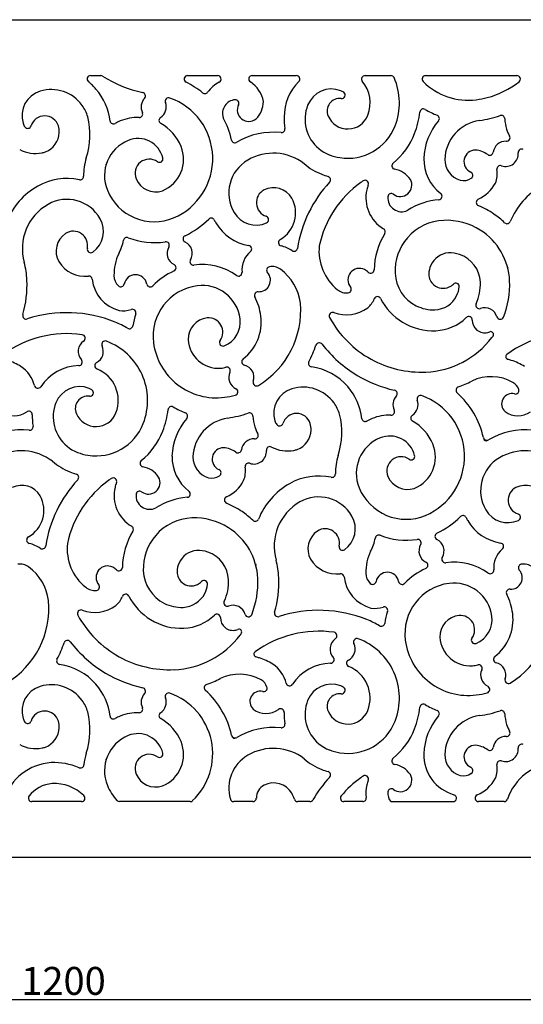
# Model space of a CAD drawing. Units: millimetres. Extents: x 4174 to 5594, y 1535 to 2361.
# Drawn here: x 4855 to 5215, y 1535 to 2240 of the extents above; entities that cross this region are included whole.
import ezdxf

# ---------------------------------------------------------------- set-up
doc = ezdxf.new("R2010")
doc.units = ezdxf.units.MM
doc.layers.get('Defpoints').update_dxf_attribs({"color": 252})
doc.styles.get("Standard").update_dxf_attribs({"font": 'arial.ttf'})
doc.dimstyles.new('ISO-25', dxfattribs={"dimtxt": 20, "dimasz": 20, "dimexe": 1.25, "dimexo": 0.625, "dimtad": 1, "dimdec": 0, "dimtxsty": 'Standard', "dimcen": 20, "dimadec": 0, "dimazin": 0, "dimtfac": 1, "dimtdec": 0, "dimtmove": 0, "dimatfit": 3, "dimfxl": 1, "dimarcsym": 0})

# ---------------------------------------------------------------- blocks, each defined once
blk = doc.blocks.new('*D1')
at = {"color": 0, "lineweight": -2, "transparency": 16777216}
for p, q in [((4286.1, 1639.58), (4286.1, 1537.12)), ((5486.1, 1639.58), (5486.1, 1537.12)), ((4306.1, 1538.37), (5466.1, 1538.37))]:
    blk.add_line(p, q, dxfattribs=at)
at = {"color": 0, "transparency": 16777216}
for points in [[(4306.1, 1541.71), (4306.1, 1535.04), (4286.1, 1538.37)], [(5466.1, 1541.71), (5466.1, 1535.04), (5486.1, 1538.37)]]:
    blk.add_solid(points, dxfattribs=at)
at = {"layer": 'Defpoints', "color": 0, "transparency": 16777216}
for p in [(4286.1, 1640.2), (5486.1, 1640.2), (5486.1, 1538.37)]:
    blk.add_point(p, dxfattribs=at)
at = {"color": 0, "transparency": 16777216, "insert": (4886.1, 1549.21), "char_height": 20, "attachment_point": 5}
blk.add_mtext('1200', dxfattribs=at)

msp = doc.modelspace()

# ---------------------------------------------------------------- linework, layer by layer
for p, q in [((4905.52, 2200.2), (4912.78, 2200.2)), ((4975.01, 2200.2), (4996.47, 2200.2)), ((5021.27, 2200.2), (5052.87, 2200.2)), ((5102.07, 2200.2), (5120.66, 2200.2)), ((5145.48, 2200.2), (5210.85, 2200.2)), ((4898.98, 1680.2), (4863.42, 1680.2)), ((4976.84, 1680.2), (4926.25, 1680.2)), ((5021.73, 1680.2), (5008.02, 1680.2)), ((5062.61, 1680.2), (5053.86, 1680.2)), ((5100.44, 1680.2), (5086.92, 1680.2)), ((5120.5, 1680.2), (5165.06, 1680.2)), ((5201.76, 1680.2), (5183.41, 1680.2))]:
    msp.add_line(p, q)
msp.add_lwpolyline([(4286.1, 2240.2), (5486.1, 2240.2), (5486.1, 1640.2), (4286.1, 1640.2)], close=True)
msp.add_lwpolyline([(4286.1, 2240.2), (5486.1, 2240.2), (5486.1, 1640.2), (4286.1, 1640.2)], close=True)
for centre, radius, start, end in [((4905.52, 2197.7), 2.5, 90, 231.07677), ((4912.78, 2197.7), 2.5, 57.67826, 90), ((4975.01, 2197.7), 2.5, 90, 243.7724), ((4996.47, 2197.7), 2.5, 298.6266, 90), ((5021.27, 2197.7), 2.5, 90, 237.86956), ((5052.87, 2197.7), 2.5, 314.68768, 90), ((5102.07, 2197.7), 2.5, 90, 219.57249), ((5120.66, 2197.7), 2.5, 23.53182, 90), ((5145.48, 2197.7), 2.5, 90, 224.72688), ((5210.85, 2197.7), 2.5, 308.13617, 90), ((4877.34, 2162.8), 42.36, 40.86802, 51.07677), ((4962.17, 2275.77), 89.88, 237.67826, 257.59433), ((4946.9, 2140.65), 61.1, 50.52062, 63.7724), ((5009.93, 2173.05), 25.59, 118.6266, 143.5393), ((5009.06, 2178.26), 20.46, 9.36841, 57.86956), ((5079.79, 2170.66), 35.65, 134.88228, 180.48222), ((5081.36, 2180.59), 24.36, 338.67359, 39.57249), ((5081.36, 2180.59), 45.36, 338.67359, 23.53182), ((5175.93, 2227.87), 45.36, 224.72688, 277.43891), ((5173.69, 2245.04), 62.68, 284.6683, 308.13617), ((4874.72, 2171.41), 18.36, 106.87889, 196.87889), ((4877.34, 2162.8), 27.36, 35.91533, 106.87889), ((4877.18, 2162.7), 42.55, 6.54857, 40.83108), ((4942.32, 2185.55), 2.5, 316.7526, 77.59433), ((4987.34, 2189.74), 2.5, 230.52062, 323.5393), ((5078.09, 2172.21), 18.36, 68.67359, 158.67359), ((5081.36, 2180.59), 9.36, 54.39875, 68.67359), ((5085.36, 2186.17), 2.5, 262.8042, 54.39875), ((4950.7, 2177.67), 9, 136.7526, 205.90382), ((4950.7, 2177.67), 9, 303.26835, 20.81108), ((4961.45, 2181.75), 2.5, 70.51253, 200.81108), ((4946.9, 2140.65), 46.1, 293.08959, 70.51253), ((5009.89, 2173.05), 9.88, 95.13054, 197.91239), ((5009.23, 2180.4), 2.5, 333.34401, 95.13054), ((5018.81, 2175.59), 8.22, 153.34401, 309.53108), ((5012.28, 2181.47), 16.97, 313.90746, 0.40095), ((5083.92, 2174.76), 9, 82.8042, 203.67359), ((5173.69, 2245.04), 62.68, 277.43891, 284.6683), ((4877.34, 2162.8), 27.36, 16.87889, 35.91533), ((4940.35, 2172.64), 2.5, 268.52174, 25.90382), ((5086.47, 2168.93), 27.36, 158.67359, 176.24847), ((5081.36, 2180.59), 60.36, 338.67359, 353.80033), ((5143.86, 2173.8), 2.5, 59.3242, 173.80033), ((5175.93, 2227.87), 60.36, 239.3242, 248.43266), ((4866.11, 2168.8), 9.36, 196.87889, 214.9204), ((4872.65, 2161.07), 10.25, 17.04894, 162.6578), ((4850.46, 2157.89), 54.6, 342.18793, 13.61419), ((4921.88, 2168.13), 2.5, 193.46617, 297.85666), ((4942.85, 2128.47), 42.36, 112.31935, 117.85666), ((4939.43, 2136.79), 33.36, 88.52174, 112.31935), ((4957.01, 2168.05), 2.5, 123.26835, 240.65044), ((4939.43, 2136.79), 33.36, 22.31935, 60.65044), ((4946.9, 2140.65), 61.1, 12.64969, 28.7162), ((5086.47, 2168.93), 42.36, 178.06439, 189.16659), ((5086.47, 2168.93), 27.36, 176.24847, 248.67359), ((5089.75, 2177.32), 15.36, 203.67359, 338.67359), ((5188.49, 2139.05), 44.33, 139.60579, 177.83731), ((5152.82, 2169.41), 2.5, 319.60579, 68.43266), ((5188.49, 2139.05), 29.33, 98.54292, 177.83731), ((5173.69, 2245.04), 77.68, 277.72779, 288.90712), ((5199.67, 2169.18), 2.5, 3.56139, 108.90712), ((5235.46, 2171.41), 33.36, 183.56139, 196.87889), ((4860.48, 2164.87), 2.5, 214.9204, 342.6578), ((4867.69, 2159.83), 15.36, 290.96952, 358.42981), ((4867.69, 2159.83), 15.36, 358.42981, 16.03325), ((5036.41, 2108.23), 51.36, 83.84392, 120.63383), ((5042.18, 2161.79), 2.5, 263.84392, 9.16659), ((5089.75, 2177.32), 36.36, 260.8639, 338.67359), ((5089.75, 2177.32), 51.36, 309.20259, 338.67359), ((5226.85, 2168.8), 24.36, 196.87889, 209.43711), ((4942.85, 2128.47), 27.36, 112.31935, 202.31935), ((4939.43, 2136.79), 18.36, 13.73917, 112.31935), ((5008.96, 2154.58), 2.5, 192.64969, 300.63383), ((5202.83, 2144.11), 9, 86.89857, 172.77614), ((5203.46, 2155.6), 2.5, 266.89857, 29.43711), ((4866.11, 2168.8), 24.36, 242.13455, 280.97285), ((4866.11, 2168.8), 24.36, 280.97285, 286.87889), ((4947.75, 2140.21), 24.36, 292.31935, 22.31935), ((5036.41, 2108.23), 36.36, 52.5344, 120.30732), ((5181.17, 2138.59), 8.22, 89.91759, 246.06233), ((5179.86, 2129.9), 16.97, 53.57133, 85.54121), ((5191.43, 2145.56), 2.5, 233.57133, 352.77614), ((5202.83, 2144.11), 9, 250.73819, 4.67308), ((5214.3, 2145.05), 2.5, 62.13455, 184.67308), ((4942.85, 2128.47), 42.36, 162.51776, 180.55915), ((4849.17, 2158.16), 70.91, 342.30194, 342.46009), ((4947.57, 2130.09), 10.25, 55.24069, 202.1493), ((4954.84, 2140.56), 2.5, 235.24069, 13.73917), ((5031.86, 2116), 27.36, 120.30732, 210.30732), ((5086.47, 2168.93), 42.36, 228.72286, 248.67359), ((5089.75, 2177.32), 36.36, 248.67359, 260.8639), ((5123.79, 2135.58), 2.5, 129.20259, 260.06802), ((5174.78, 2140.15), 30.59, 178.91841, 232.81127), ((5174.78, 2140.16), 15.61, 180, 253.36308), ((5120.43, 2116.4), 16.97, 33.57452, 80.06802), ((5176.82, 2128.79), 2.5, 303.97516, 66.06233), ((5179.86, 2129.9), 16.97, 336.89792, 9.94301), ((5199.04, 2133.26), 2.5, 70.73819, 189.94301), ((4888.55, 2084.17), 42.36, 77.86431, 119.62245), ((4897.98, 2128.03), 2.5, 257.86431, 0.55915), ((4952.2, 2132.26), 15.36, 203.16499, 288.22872), ((5142.54, 2062.64), 89.88, 137.0852, 171.17239), ((5142.54, 2062.64), 74.88, 125.50532, 167.97978), ((5089.75, 2177.32), 51.36, 248.67359, 253.98139), ((5074.88, 2125.54), 2.5, 317.0852, 73.98139), ((5142.54, 2062.64), 74.88, 123.98505, 125.50532), ((5102.08, 2122.66), 2.5, 338.96278, 123.98505), ((5127.39, 2121.77), 8.22, 233.01107, 29.19814), ((5172.51, 2135.18), 10.21, 257.57149, 303.97516), ((5172.46, 2135.2), 25.93, 294.49616, 332.53189), ((4893, 2076.34), 51.36, 119.62245, 157.92254), ((4951.17, 2131.88), 36.36, 202.31935, 292.31935), ((5034.48, 2109.16), 10.25, 117.11799, 252.0815), ((5036.57, 2104.49), 15.36, 31.03857, 116.1023), ((5128.29, 2112.58), 25.59, 166.69339, 239.5697), ((5128.29, 2112.58), 25.59, 158.96278, 166.69339), ((5120.94, 2113.21), 2.5, 53.01107, 174.79761), ((5154.77, 2113.79), 2.5, 275.53762, 52.81127), ((5253.74, 2076.34), 51.36, 119.62245, 157.92254), ((4888.55, 2084.17), 27.36, 29.62245, 119.62245), ((5030.45, 2101.93), 21.94, 299.70566, 28.52322), ((5128.29, 2112.54), 9.88, 174.79761, 296.19026), ((5159.97, 2060.18), 51.36, 95.53762, 122.13293), ((5184.25, 2109.33), 2.5, 114.49616, 247.65398), ((4893, 2076.34), 36.36, 119.62245, 195.99254), ((5024.03, 2111.37), 18.26, 210.17012, 294.48473), ((5160.35, 2051.18), 60.36, 55.68023, 67.65398), ((4896.49, 2088.63), 18.26, 305.44504, 29.75966), ((4946.9, 2140.65), 61.1, 295.49562, 314.99313), ((4991.87, 2095.67), 2.5, 26.94326, 134.99313), ((5031.86, 2116), 42.36, 206.94326, 210.30732), ((5024.09, 2111.46), 33.36, 210.30732, 260.96423), ((5030.56, 2097.03), 2.5, 294.48473, 72.0815), ((5159.97, 2060.18), 36.36, 92.42092, 138.98954), ((5160.35, 2051.18), 45.36, 57.64914, 92.42092), ((5160.35, 2051.18), 60.36, 46.24392, 55.68023), ((5203.83, 2096.59), 2.5, 226.24392, 337.92254), ((4893.16, 2078.48), 10.25, 347.84827, 122.81178), ((5114.07, 2088.36), 2.5, 328.45064, 59.5697), ((5160.35, 2051.18), 45.36, 2.42092, 57.64914), ((4896.16, 2074.33), 15.36, 123.82747, 208.89121), ((4896.38, 2088.62), 33.36, 331.32768, 348.90415), ((4931.57, 2081.71), 2.5, 68.65913, 168.90415), ((4951.17, 2131.88), 51.36, 248.65913, 278.78977), ((4959.4, 2078.65), 2.5, 329.75758, 98.78977), ((4974.28, 2083.25), 2.5, 115.49562, 244.55359), ((4969.34, 2072.86), 9, 328.90572, 64.55359), ((5042.57, 2080.71), 2.5, 119.70566, 255.53394), ((5159.97, 2060.18), 51.36, 148.45064, 178.99607), ((5159.97, 2060.18), 36.36, 138.98954, 182.42092), ((4905.63, 2075.79), 2.5, 167.84827, 305.44504), ((4969.34, 2072.86), 9, 149.75758, 243.62424), ((5030.86, 2061.03), 16.97, 129.54141, 185.83442), ((5018.46, 2076.04), 2.5, 309.54141, 80.96423), ((5035.46, 2053.17), 25.93, 56.26414, 75.53394), ((5051.25, 2076.82), 2.5, 236.26414, 351.17239), ((5104.5, 2074.45), 35.4, 173.84782, 231.31114), ((5163.17, 2057.9), 15.36, 94.93627, 155.27428), ((5162.77, 2051.29), 21.94, 71.17616, 92.42092), ((4799.61, 2051.18), 60.36, 2.42092, 14.52756), ((4901.44, 2078.34), 21.94, 211.40656, 276.48388), ((4957.65, 2057.46), 35.4, 154.67187, 180.8605), ((4979.19, 2066.92), 2.5, 148.90572, 278.05365), ((5162.77, 2051.29), 21.94, 2.42092, 71.17616), ((4986.64, 2013.58), 51.36, 114.58216, 135.44904), ((4964.23, 2062.56), 2.5, 294.58216, 63.62424), ((4985.47, 2022.5), 42.36, 54.55559, 98.05365), ((5011.49, 2059.05), 2.5, 234.55559, 5.83442), ((5026.13, 2053.62), 8.22, 266.21605, 42.07835), ((5034.09, 2060.81), 2.5, 99.99119, 222.07835), ((5035.43, 2053.21), 10.21, 53.58752, 99.99119), ((5020.65, 2032.81), 35.4, 7.28757, 53.94189), ((5098.07, 2053.91), 8.22, 63.30287, 219.44761), ((5093.01, 2046.72), 16.97, 47.67784, 58.92649), ((5106.12, 2061.12), 2.5, 227.67784, 358.99607), ((5163.17, 2057.9), 15.36, 155.27428, 180), ((5253.74, 2076.34), 51.36, 194.41144, 195.74515), ((4782.31, 2050.45), 77.68, 343.9478, 2.42092), ((4904.2, 2054.05), 2.5, 6.09463, 96.48388), ((4932.47, 2057.07), 25.93, 186.09463, 255.46653), ((4932.46, 2057.02), 10.21, 180.50613, 226.9098), ((4937.72, 2049.34), 8.22, 10.85916, 168.99697), ((5150.98, 2059.79), 27.36, 182.42092, 243.47799), ((5158.05, 2058.08), 10.25, 181.01569, 229.65078), ((5151.36, 2050.8), 33.36, 335.1637, 2.42092), ((5143.05, 2050.45), 62.68, 338.24467, 2.42092), ((4927.19, 2051.39), 2.5, 226.9098, 348.99697), ((4948.25, 2051.36), 2.5, 190.85916, 315.44904), ((4986.64, 2013.58), 36.36, 97.43891, 187.43891), ((4985.47, 2022.5), 27.36, 7.43891, 97.43891), ((5025.42, 2042.92), 2.5, 86.21605, 207.07112), ((5088.8, 2054.74), 10.21, 230.95678, 277.36045), ((5089.79, 2047.1), 2.5, 277.36045, 39.44761), ((5158.05, 2058.08), 10.25, 229.65078, 294.88938), ((5158.05, 2058.08), 10.25, 294.88938, 315.35999), ((5167.13, 2049.12), 2.5, 353.96339, 135.35999), ((5151.37, 2050.79), 18.35, 333.01441, 353.96339), ((4985.47, 2022.5), 42.36, 7.43891, 27.07112), ((5093.01, 2046.72), 16.97, 310.2832, 337.8077), ((5111.03, 2039.37), 2.5, 27.07977, 157.8077), ((5150.98, 2059.79), 42.36, 207.07977, 238.57059), ((5151.37, 2050.79), 18.35, 272.39869, 333.01652), ((4928.96, 2048.67), 16.97, 259.83256, 289.45705), ((4935.44, 2030.32), 2.5, 341.8938, 109.45705), ((4993.32, 2031.91), 62.68, 301.15292, 4.93281), ((5088.77, 2054.78), 25.93, 249.7621, 305.91718), ((5150.98, 2059.79), 27.36, 243.47799, 272.42092), ((5183.91, 2035.74), 2.5, 155.1637, 290.30491), ((5187.9, 2024.95), 9, 16.12403, 110.30491), ((4859.36, 2028.28), 2.5, 163.9478, 287.88984), ((4888.49, 1938.05), 92.31, 68.02479, 107.88984), ((4986.64, 2013.58), 51.36, 161.8938, 171.6841), ((4990.74, 2011.37), 15.36, 96.20657, 181.2703), ((4990, 2016.43), 10.25, 324.09143, 95.19087), ((4994.4, 2023.67), 18.36, 291.96577, 7.43891), ((4994.4, 2023.67), 33.36, 307.55044, 7.43891), ((5078.93, 2028.11), 2.5, 69.7621, 208.50098), ((5142.54, 2062.64), 74.88, 208.50098, 241.13717), ((5151.36, 2050.8), 33.36, 272.42092, 314.27992), ((5176.4, 2025.13), 2.5, 359.13871, 134.27992), ((5187.9, 2024.95), 9, 179.13871, 283.18315), ((5198.94, 2028.15), 2.5, 196.12403, 338.24467), ((4900.99, 1967.46), 60.36, 59.03293, 68.58369), ((4933.34, 2021.37), 2.5, 239.03293, 351.6841), ((5150.98, 2059.79), 42.36, 238.57059, 272.42092), ((5192.16, 2014.81), 2, 324.03252, 112.81686), ((4888.49, 1938.05), 77.31, 81.8122, 126.09928), ((4905.62, 2002.6), 9, 124.28069, 221.79245), ((4899.14, 2012.1), 2.5, 304.28069, 81.8122), ((4915.97, 2007.63), 2.5, 69.55441, 205.91408), ((4900.99, 1967.46), 45.36, 338.67359, 69.55441), ((4997.27, 2012.47), 21.94, 183.78565, 273.78565), ((5000.33, 2008.95), 2.5, 144.09143, 291.96577), ((5143.05, 2050.45), 62.68, 272.42092, 322.8336), ((5187.9, 2024.95), 9, 283.18315, 292.81686), ((5143.05, 2050.45), 62.68, 322.8336, 324.03252), ((5249.23, 1938.05), 77.31, 81.8122, 126.09928), ((4905.62, 2002.6), 9, 297.62318, 25.91408), ((4995.56, 2014.74), 45.36, 187.43891, 277.43891), ((4993.32, 2031.91), 77.68, 331.8568, 341.39572), ((5069.31, 2006.33), 2.5, 37.55927, 161.39572), ((5142.54, 2062.64), 89.88, 217.55927, 239.21894), ((4831.69, 1952.7), 45.85, 58.48685, 71.67003), ((4897.05, 1994.94), 2.5, 271.07268, 41.79245), ((5016.25, 1995.23), 2.5, 127.55044, 256.37213), ((5142.54, 2062.64), 74.88, 241.13717, 272.42092), ((5204.86, 1998.91), 2, 136.34529, 254.94913), ((5204.86, 1998.91), 2, 126.09928, 136.34529), ((5192.43, 1952.7), 45.85, 71.67003, 74.94913), ((5192.43, 1952.7), 45.85, 58.48685, 71.67003), ((4842.76, 1972.48), 23.22, 14.03913, 56.2587), ((4897.72, 1959.08), 33.36, 91.07268, 146.80076), ((4910.95, 1992.41), 2.5, 117.62318, 248.23428), ((4900.99, 1967.46), 24.36, 338.67359, 68.23428), ((4900.99, 1967.46), 60.36, 26.5556, 26.56893), ((4994.4, 2023.67), 33.36, 277.43891, 284.04942), ((5003.1, 1988.87), 2.5, 335.22774, 104.04942), ((5013.54, 1984.06), 9, 341.51601, 76.37213), ((5064.02, 1994.09), 2.5, 151.8568, 261.9148), ((5057.71, 1949.67), 42.36, 40.86802, 81.9148), ((4995.56, 2014.74), 60.36, 206.5556, 206.56893), ((5013.54, 1984.06), 9, 155.22774, 244.30521), ((5142.54, 2062.64), 89.88, 239.21894, 257.59433), ((5192.4, 1952.85), 31.7, 60.53339, 115.64196), ((4867.71, 1978.72), 2.5, 194.03913, 326.80076), ((4897.72, 1959.08), 18.36, 68.67359, 158.67359), ((4900.99, 1967.46), 9.36, 54.39875, 68.67359), ((4904.99, 1973.04), 2.5, 262.8042, 54.39875), ((5008.56, 1973.69), 2.5, 284.6683, 64.30521), ((5024.45, 1980.41), 2.5, 161.51601, 301.15292), ((5055.09, 1958.29), 18.36, 106.87889, 196.87889), ((5057.71, 1949.67), 27.36, 35.91533, 106.87889), ((5057.55, 1949.57), 42.55, 6.54857, 40.83108), ((5122.69, 1972.42), 2.5, 316.7526, 77.59433), ((5169.76, 1974.85), 2.5, 109.4559, 228.08615), ((5143.05, 2050.45), 77.68, 289.4559, 297.29979), ((5203.54, 1972.46), 9.14, 18.53485, 60.88776), ((5209.84, 1974.57), 2.5, 255.21474, 18.53485), ((4903.55, 1961.63), 9, 82.8042, 203.67359), ((4993.32, 2031.91), 62.68, 277.43891, 284.6683), ((5131.07, 1964.54), 9, 136.7526, 205.90382), ((5131.07, 1964.54), 9, 303.26835, 20.81108), ((5141.82, 1968.63), 2.5, 70.51253, 200.81108), ((5127.27, 1927.52), 46.1, 293.08959, 70.51253), ((5127.27, 1927.52), 61.1, 12.64969, 48.08615), ((5207.32, 1965.04), 7.36, 75.21474, 228.54166), ((4906.1, 1955.81), 27.36, 158.67359, 176.24847), ((4900.99, 1967.46), 60.36, 338.67359, 353.80033), ((4963.49, 1960.67), 2.5, 59.3242, 173.80033), ((4995.56, 2014.74), 60.36, 239.3242, 248.43266), ((5057.71, 1949.67), 27.36, 16.87889, 35.91533), ((5120.72, 1959.52), 2.5, 268.52174, 25.90382), ((4850.87, 1971.64), 15.19, 232.91804, 305.98816), ((4861.26, 1957.32), 2.5, 358.06439, 125.98816), ((4906.1, 1955.81), 42.36, 178.06439, 189.16659), ((4906.1, 1955.81), 27.36, 176.24847, 248.67359), ((4909.38, 1964.19), 15.36, 203.67359, 338.67359), ((5008.12, 1925.93), 44.33, 139.60579, 177.83731), ((4972.45, 1956.28), 2.5, 319.60579, 68.43266), ((5008.12, 1925.93), 29.33, 98.54292, 177.83731), ((4993.32, 2031.91), 77.68, 277.72779, 288.90712), ((5019.3, 1956.06), 2.5, 3.56139, 108.90712), ((5055.09, 1958.29), 33.36, 183.56139, 196.87889), ((5053.02, 1947.94), 10.25, 17.04894, 162.6578), ((5030.83, 1944.77), 54.6, 342.18793, 13.61419), ((5102.25, 1955), 2.5, 193.46617, 297.85666), ((5123.22, 1915.34), 42.36, 112.31935, 117.85666), ((5119.8, 1923.67), 33.36, 88.52174, 112.31935), ((5137.38, 1954.93), 2.5, 123.26835, 240.65044), ((5211.61, 1971.64), 15.19, 232.91804, 305.98816), ((4856.04, 1895.11), 51.36, 83.84392, 120.63383), ((4861.81, 1948.66), 2.5, 263.84392, 9.16659), ((4909.38, 1964.19), 36.36, 260.8639, 338.67359), ((5046.48, 1955.67), 24.36, 196.87889, 209.43711), ((5046.48, 1955.67), 9.36, 196.87889, 214.9204), ((5040.85, 1951.74), 2.5, 214.9204, 342.6578), ((5048.06, 1946.7), 15.36, 290.96952, 358.42981), ((5048.06, 1946.7), 15.36, 358.42981, 16.03325), ((5119.8, 1923.67), 33.36, 22.31935, 60.65044), ((5216.78, 1895.11), 51.36, 83.84392, 120.63383), ((4909.38, 1964.19), 51.36, 309.20259, 338.67359), ((5022.46, 1930.99), 9, 86.89857, 172.77614), ((5023.09, 1942.47), 2.5, 266.89857, 29.43711), ((5123.22, 1915.34), 27.36, 112.31935, 202.31935), ((5119.8, 1923.67), 18.36, 13.73917, 112.31935), ((5189.33, 1941.45), 2.5, 192.64969, 300.63383), ((5188.99, 1940.67), 2, 192.01955, 301.37841), ((5000.8, 1925.46), 8.22, 89.91759, 246.06233), ((4999.49, 1916.77), 16.97, 53.57133, 85.54121), ((5033.93, 1931.92), 2.5, 62.13455, 184.67308), ((5046.48, 1955.67), 24.36, 242.13455, 280.97285), ((5046.48, 1955.67), 24.36, 280.97285, 286.87889), ((5128.12, 1927.08), 24.36, 292.31935, 22.31935), ((4856.04, 1895.11), 36.36, 52.5344, 120.30732), ((4909.38, 1964.19), 36.36, 248.67359, 260.8639), ((4994.41, 1927.02), 30.59, 178.91841, 232.81127), ((4994.41, 1927.03), 15.61, 180, 253.36308), ((5011.06, 1932.43), 2.5, 233.57133, 352.77614), ((5022.46, 1930.99), 9, 250.73819, 4.67308), ((5123.22, 1915.34), 42.36, 162.51776, 180.55915), ((5127.94, 1916.96), 10.25, 55.24069, 202.1493), ((5135.21, 1927.43), 2.5, 235.24069, 13.73917), ((5212.23, 1902.88), 27.36, 120.30732, 210.30732), ((5216.78, 1895.11), 36.36, 52.5344, 120.30732), ((4906.1, 1955.81), 42.36, 228.72286, 248.67359), ((4943.42, 1922.45), 2.5, 129.20259, 260.06802), ((4940.06, 1903.27), 16.97, 33.57452, 80.06802), ((4999.49, 1916.77), 16.97, 336.89792, 9.94301), ((5018.67, 1920.13), 2.5, 70.73819, 189.94301), ((5029.54, 1945.03), 70.91, 342.30194, 342.46009), ((4909.38, 1964.19), 51.36, 248.67359, 253.98139), ((4894.51, 1912.42), 2.5, 317.0852, 73.98139), ((4962.17, 1849.52), 74.88, 123.98505, 125.50532), ((4921.71, 1909.53), 2.5, 338.96278, 123.98505), ((4947.02, 1908.65), 8.22, 233.01107, 29.19814), ((4992.14, 1922.05), 10.21, 257.57149, 303.97516), ((4996.45, 1915.66), 2.5, 303.97516, 66.06233), ((5068.92, 1871.04), 42.36, 77.86431, 119.62245), ((5078.35, 1914.9), 2.5, 257.86431, 0.55915), ((5132.57, 1919.14), 15.36, 203.16499, 288.22872), ((4856.2, 1891.36), 15.36, 31.03857, 116.1023), ((4962.17, 1849.52), 89.88, 137.0852, 171.17239), ((4962.17, 1849.52), 74.88, 125.50532, 167.97978), ((4947.92, 1899.45), 25.59, 166.69339, 239.5697), ((4947.92, 1899.45), 25.59, 158.96278, 166.69339), ((4992.09, 1922.07), 25.93, 294.49616, 332.53189), ((5073.37, 1863.22), 51.36, 119.62245, 157.92254), ((5131.54, 1918.76), 36.36, 202.31935, 292.31935), ((5214.85, 1896.03), 10.25, 117.11799, 252.0815), ((5216.94, 1891.36), 15.36, 31.03857, 116.1023), ((4850.09, 1888.81), 21.94, 299.70566, 28.52322), ((4947.92, 1899.41), 9.88, 174.79761, 296.19026), ((4940.57, 1900.08), 2.5, 53.01107, 174.79761), ((4979.6, 1847.05), 51.36, 95.53762, 122.13293), ((4974.4, 1900.66), 2.5, 275.53762, 52.81127), ((5003.88, 1896.2), 2.5, 114.49616, 247.65398), ((5068.92, 1871.04), 27.36, 29.62245, 119.62245), ((4979.98, 1838.06), 60.36, 55.68023, 67.65398), ((5073.37, 1863.22), 36.36, 119.62245, 195.99254), ((4979.6, 1847.05), 36.36, 92.42092, 138.98954), ((4979.98, 1838.06), 45.36, 57.64914, 92.42092), ((4979.98, 1838.06), 60.36, 46.24392, 55.68023), ((5076.86, 1875.5), 18.26, 305.44504, 29.75966), ((5127.27, 1927.52), 61.1, 295.49562, 314.99313), ((5172.24, 1882.55), 2.5, 26.94326, 134.99313), ((5212.23, 1902.88), 42.36, 206.94326, 210.30732), ((5204.4, 1898.24), 18.26, 210.17012, 294.48473), ((5210.93, 1883.9), 2.5, 294.48473, 72.0815), ((4933.7, 1875.23), 2.5, 328.45064, 59.5697), ((4979.98, 1838.06), 45.36, 2.42092, 57.64914), ((5023.46, 1883.46), 2.5, 226.24392, 337.92254), ((5204.46, 1898.33), 33.36, 210.30732, 260.96423), ((4862.2, 1867.58), 2.5, 119.70566, 255.53394), ((4979.6, 1847.05), 51.36, 148.45064, 178.99607), ((4979.6, 1847.05), 36.36, 138.98954, 182.42092), ((5076.53, 1861.2), 15.36, 123.82747, 208.89121), ((5073.53, 1865.35), 10.25, 347.84827, 122.81178), ((5076.75, 1875.49), 33.36, 331.32768, 348.90415), ((5111.94, 1868.59), 2.5, 68.65913, 168.90415), ((5131.54, 1918.76), 51.36, 248.65913, 278.78977), ((5154.65, 1870.12), 2.5, 115.49562, 244.55359), ((4855.09, 1840.05), 25.93, 56.26414, 75.53394), ((4870.88, 1863.69), 2.5, 236.26414, 351.17239), ((4924.13, 1861.32), 35.4, 173.84782, 231.31114), ((5086, 1862.67), 2.5, 167.84827, 305.44504), ((5139.77, 1865.53), 2.5, 329.75758, 98.78977), ((5149.71, 1859.73), 9, 149.75758, 243.62424), ((5149.71, 1859.73), 9, 328.90572, 64.55359), ((5198.83, 1862.92), 2.5, 309.54141, 80.96423), ((4982.8, 1844.77), 15.36, 94.93627, 155.27428), ((4982.4, 1838.16), 21.94, 71.17616, 92.42092), ((4982.4, 1838.16), 21.94, 2.42092, 71.17616), ((5138.02, 1844.34), 35.4, 154.67187, 180.8605), ((5159.56, 1853.8), 2.5, 148.90572, 278.05365), ((5211.23, 1847.9), 16.97, 129.54141, 185.83442), ((4855.06, 1840.09), 10.21, 53.58752, 99.99119), ((4840.28, 1819.68), 35.4, 7.28757, 53.94189), ((4917.7, 1840.78), 8.22, 63.30287, 219.44761), ((4912.64, 1833.6), 16.97, 47.67784, 58.92649), ((4925.75, 1847.99), 2.5, 227.67784, 358.99607), ((4982.8, 1844.77), 15.36, 155.27428, 180), ((5073.37, 1863.22), 51.36, 194.41144, 195.74515), ((4979.98, 1838.06), 60.36, 2.42092, 14.52756), ((5081.81, 1865.21), 21.94, 211.40656, 276.48388), ((5144.6, 1849.43), 2.5, 294.58216, 63.62424), ((5165.84, 1809.37), 42.36, 54.55559, 98.05365), ((5214.46, 1847.68), 2.5, 99.99119, 222.07835), ((5215.8, 1840.09), 10.21, 53.58752, 99.99119), ((4970.61, 1846.67), 27.36, 182.42092, 243.47799), ((4977.68, 1844.95), 10.25, 181.01569, 229.65078), ((4962.68, 1837.32), 77.68, 343.9478, 2.42092), ((5084.57, 1840.93), 2.5, 6.09463, 96.48388), ((5112.84, 1843.95), 25.93, 186.09463, 255.46653), ((5112.83, 1843.89), 10.21, 180.50613, 226.9098), ((5118.09, 1836.22), 8.22, 10.85916, 168.99697), ((5167.01, 1800.45), 51.36, 114.58216, 135.44904), ((5191.86, 1845.92), 2.5, 234.55559, 5.83442), ((5206.5, 1840.49), 8.22, 266.21605, 42.07835), ((4908.43, 1841.62), 10.21, 230.95678, 277.36045), ((4909.42, 1833.97), 2.5, 277.36045, 39.44761), ((4977.68, 1844.95), 10.25, 229.65078, 294.88938), ((4977.68, 1844.95), 10.25, 294.88938, 315.35999), ((4986.76, 1835.99), 2.5, 353.96339, 135.35999), ((4971, 1837.66), 18.35, 333.01441, 353.96339), ((4970.99, 1837.68), 33.36, 335.1637, 2.42092), ((4962.68, 1837.32), 62.68, 338.24467, 2.42092), ((5107.56, 1838.26), 2.5, 226.9098, 348.99697), ((5128.62, 1838.24), 2.5, 190.85916, 315.44904), ((5167.01, 1800.45), 36.36, 97.43891, 187.43891), ((5165.84, 1809.37), 27.36, 7.43891, 97.43891), ((4912.64, 1833.6), 16.97, 310.2832, 337.8077), ((4930.66, 1826.24), 2.5, 27.07977, 157.8077), ((4970.61, 1846.67), 42.36, 207.07977, 238.57059), ((4971, 1837.66), 18.35, 272.39869, 333.01652), ((5205.79, 1829.79), 2.5, 86.21605, 207.07112), ((5165.84, 1809.37), 42.36, 7.43891, 27.07112), ((4812.95, 1818.78), 62.68, 301.15292, 4.93281), ((4908.4, 1841.66), 25.93, 249.7621, 305.91718), ((4970.61, 1846.67), 27.36, 243.47799, 272.42092), ((5003.54, 1822.61), 2.5, 155.1637, 290.30491), ((5007.53, 1811.83), 9, 16.12403, 110.30491), ((5109.33, 1835.55), 16.97, 259.83256, 289.45705), ((5115.81, 1817.19), 2.5, 341.8938, 109.45705), ((5173.69, 1818.78), 62.68, 301.15292, 4.93281), ((4898.56, 1814.98), 2.5, 69.7621, 208.50098), ((4962.17, 1849.52), 74.88, 208.50098, 241.13717), ((4970.99, 1837.68), 33.36, 272.42092, 314.27992), ((4996.03, 1812), 2.5, 359.13871, 134.27992), ((5018.57, 1815.02), 2.5, 196.12403, 338.24467), ((5039.73, 1815.15), 2.5, 163.9478, 287.88984), ((5068.86, 1724.93), 92.31, 68.02479, 107.88984), ((5167.01, 1800.45), 51.36, 161.8938, 171.6841), ((5171.11, 1798.24), 15.36, 96.20657, 181.2703), ((5170.37, 1803.3), 10.25, 324.09143, 95.19087), ((5174.77, 1810.54), 18.36, 291.96577, 7.43891), ((5174.77, 1810.54), 33.36, 307.55044, 7.43891), ((4970.61, 1846.67), 42.36, 238.57059, 272.42092), ((5007.53, 1811.83), 9, 179.13871, 283.18315), ((5081.36, 1754.34), 60.36, 59.03293, 68.58369), ((5113.71, 1808.24), 2.5, 239.03293, 351.6841), ((4962.68, 1837.32), 62.68, 272.42092, 322.8336), ((5007.53, 1811.83), 9, 283.18315, 292.81686), ((5011.79, 1801.69), 2, 324.03252, 112.81686), ((4962.68, 1837.32), 62.68, 322.8336, 324.03252), ((5068.86, 1724.93), 77.31, 81.8122, 126.09928), ((5079.51, 1798.98), 2.5, 304.28069, 81.8122), ((4812.95, 1818.78), 77.68, 331.8568, 341.39572), ((4888.94, 1793.2), 2.5, 37.55927, 161.39572), ((4962.17, 1849.52), 89.88, 217.55927, 239.21894), ((5085.99, 1789.47), 9, 124.28069, 221.79245), ((5085.99, 1789.47), 9, 297.62318, 25.91408), ((5096.34, 1794.5), 2.5, 69.55441, 205.91408), ((5081.36, 1754.34), 45.36, 338.67359, 69.55441), ((5175.93, 1801.61), 45.36, 187.43891, 277.43891), ((5177.64, 1799.35), 21.94, 183.78565, 273.78565), ((5180.7, 1795.83), 2.5, 144.09143, 291.96577), ((5024.49, 1785.78), 2, 136.34529, 254.94913), ((5024.49, 1785.78), 2, 126.09928, 136.34529), ((5196.62, 1782.11), 2.5, 127.55044, 256.37213), ((4883.65, 1780.96), 2.5, 151.8568, 261.9148), ((4877.34, 1736.55), 42.36, 40.86802, 81.9148), ((4962.17, 1849.52), 74.88, 241.13717, 272.42092), ((5012.06, 1739.57), 45.85, 71.67003, 74.94913), ((5012.06, 1739.57), 45.85, 58.48685, 71.67003), ((5023.13, 1759.35), 23.22, 14.03913, 56.2587), ((5078.09, 1745.95), 33.36, 91.07268, 146.80076), ((5077.42, 1781.81), 2.5, 271.07268, 41.79245), ((5091.32, 1779.28), 2.5, 117.62318, 248.23428), ((5081.36, 1754.34), 60.36, 26.5556, 26.56893), ((5174.77, 1810.54), 33.36, 277.43891, 284.04942), ((5183.47, 1775.75), 2.5, 335.22774, 104.04942), ((5193.91, 1770.93), 9, 341.51601, 76.37213), ((4962.17, 1849.52), 89.88, 239.21894, 257.59433), ((5012.03, 1739.72), 31.7, 60.53339, 115.64196), ((5081.36, 1754.34), 24.36, 338.67359, 68.23428), ((5175.93, 1801.61), 60.36, 206.5556, 206.56893), ((5193.91, 1770.93), 9, 155.22774, 244.30521), ((4877.34, 1736.55), 27.36, 35.91533, 106.87889), ((4877.18, 1736.44), 42.55, 6.54857, 40.83108), ((4989.39, 1761.73), 2.5, 109.4559, 228.08615), ((4962.68, 1837.32), 77.68, 289.4559, 297.29979), ((5023.17, 1759.33), 9.14, 18.53485, 60.88776), ((5048.08, 1765.59), 2.5, 194.03913, 326.80076), ((5078.09, 1745.95), 18.36, 68.67359, 158.67359), ((5081.36, 1754.34), 9.36, 54.39875, 68.67359), ((5204.82, 1767.28), 2.5, 161.51601, 301.15292), ((4874.72, 1745.16), 18.36, 106.87889, 196.87889), ((4950.7, 1751.41), 9, 136.7526, 205.90382), ((4942.32, 1759.29), 2.5, 316.7526, 77.59433), ((4961.45, 1755.5), 2.5, 70.51253, 200.81108), ((4946.9, 1714.4), 46.1, 313.37049, 70.51253), ((4946.9, 1714.4), 61.1, 12.64969, 48.08615), ((5026.95, 1751.91), 7.36, 75.21474, 228.54166), ((5029.47, 1761.45), 2.5, 255.21474, 18.53485), ((5083.92, 1748.51), 9, 82.8042, 203.67359), ((5085.36, 1759.92), 2.5, 262.8042, 54.39875), ((5173.69, 1818.78), 62.68, 277.43891, 284.6683), ((5188.93, 1760.57), 2.5, 284.6683, 64.30521), ((4877.34, 1736.55), 27.36, 16.87889, 35.91533), ((4950.7, 1751.41), 9, 303.26835, 20.81108), ((5086.47, 1742.68), 27.36, 158.67359, 176.24847), ((5143.86, 1747.55), 2.5, 59.3242, 173.80033), ((5175.93, 1801.61), 60.36, 239.3242, 248.43266), ((4872.65, 1734.82), 10.25, 17.04894, 162.6578), ((4850.46, 1731.64), 54.6, 342.18793, 13.61419), ((4939.43, 1710.54), 33.36, 88.52174, 112.31935), ((4940.35, 1746.39), 2.5, 268.52174, 25.90382), ((4957.01, 1741.8), 2.5, 123.26835, 240.65044), ((5031.24, 1758.51), 15.19, 232.91804, 305.98816), ((5041.63, 1744.19), 2.5, 358.06439, 125.98816), ((5086.47, 1742.68), 42.36, 178.06439, 189.16659), ((5086.47, 1742.68), 27.36, 176.24847, 248.67359), ((5089.75, 1751.06), 15.36, 203.67359, 338.67359), ((5081.36, 1754.34), 60.36, 338.67359, 353.80033), ((5152.82, 1743.15), 2.5, 319.60579, 68.43266), ((5188.49, 1712.8), 29.33, 98.54292, 177.83731), ((5173.69, 1818.78), 77.68, 277.72779, 288.90712), ((5199.67, 1742.93), 2.5, 3.56139, 108.90712), ((5235.46, 1745.16), 33.36, 183.56139, 196.87889), ((4866.11, 1742.55), 9.36, 196.87889, 214.9204), ((4860.48, 1738.62), 2.5, 214.9204, 342.6578), ((4867.69, 1733.58), 15.36, 358.42981, 16.03325), ((4921.88, 1741.88), 2.5, 193.46617, 297.85666), ((4942.85, 1702.21), 42.36, 112.31935, 117.85666), ((4939.43, 1710.54), 33.36, 22.31935, 60.65044), ((5042.18, 1735.53), 2.5, 263.84392, 9.16659), ((5089.75, 1751.06), 36.36, 260.8639, 338.67359), ((5188.49, 1712.8), 44.33, 139.60579, 177.83731), ((5226.85, 1742.55), 24.36, 196.87889, 209.43711), ((4867.69, 1733.58), 15.36, 290.96952, 358.42981), ((4939.43, 1710.54), 18.36, 13.73917, 112.31935), ((5008.96, 1728.33), 2.5, 192.64969, 300.63383), ((5036.41, 1681.98), 51.36, 83.84392, 120.63383), ((5089.75, 1751.06), 51.36, 309.20259, 338.67359), ((5203.46, 1729.34), 2.5, 266.89857, 29.43711), ((4866.11, 1742.55), 24.36, 242.13455, 280.97285), ((4942.85, 1702.21), 27.36, 112.31935, 202.31935), ((4947.75, 1713.96), 24.36, 292.31935, 22.31935), ((5008.62, 1727.54), 2, 192.01955, 301.37841), ((5202.83, 1717.86), 9, 86.89857, 172.77614), ((5214.3, 1718.8), 2.5, 62.13455, 184.67308), ((4866.11, 1742.55), 24.36, 280.97285, 286.87889), ((4942.85, 1702.21), 42.36, 162.51776, 174.13899), ((4947.57, 1703.83), 10.25, 55.24069, 202.1493), ((4954.84, 1714.31), 2.5, 235.24069, 13.73917), ((5036.41, 1681.98), 36.36, 52.5344, 120.30732), ((5089.75, 1751.06), 36.36, 248.67359, 260.8639), ((5174.02, 1713.78), 29.84, 178.57027, 253.92956), ((5174.78, 1713.91), 15.61, 180, 253.36308), ((5181.17, 1712.33), 8.22, 89.91759, 246.06233), ((5179.86, 1703.64), 16.97, 53.57133, 85.54121), ((5191.43, 1719.31), 2.5, 233.57133, 352.77614), ((5202.83, 1717.86), 9, 250.73819, 4.67308), ((4879.9, 1669.7), 38.49, 93.86618, 161.50171), ((4879.3, 1662.29), 45.86, 66.97167, 92.50148), ((4898.22, 1706.79), 2.5, 246.97167, 354.13899), ((4849.17, 1731.91), 70.91, 342.30194, 342.46009), ((5031.86, 1689.75), 27.36, 120.30732, 196.45954), ((5086.47, 1742.68), 42.36, 228.72286, 248.67359), ((5123.79, 1709.32), 2.5, 129.20259, 260.06802), ((5120.43, 1690.15), 16.97, 33.57452, 80.06802), ((5179.86, 1703.64), 16.97, 336.89792, 9.94301), ((5199.04, 1707), 2.5, 70.73819, 189.94301), ((5240.63, 1669.7), 38.49, 93.86618, 161.50171), ((4952.2, 1706.01), 15.36, 203.16499, 288.22872), ((5089.75, 1751.06), 51.36, 248.67359, 253.98139), ((5074.88, 1699.29), 2.5, 317.0852, 73.98139), ((5127.39, 1695.52), 8.22, 233.01107, 29.19814), ((5172.51, 1708.93), 10.21, 257.57149, 303.97516), ((5176.82, 1702.53), 2.5, 303.97516, 66.06233), ((4879.91, 1669.68), 23.52, 94.77841, 141.71835), ((4879.3, 1662.29), 30.86, 46.04303, 92.50148), ((5036.57, 1678.23), 15.36, 31.03857, 116.1023), ((5142.54, 1636.39), 89.88, 137.0852, 149.90989), ((5142.54, 1636.39), 74.88, 125.50532, 140.2157), ((5142.54, 1636.39), 74.88, 123.98505, 125.50532), ((5102.08, 1696.4), 2.5, 338.96278, 123.98505), ((5128.29, 1686.32), 25.59, 158.96278, 166.69339), ((5172.46, 1708.95), 25.93, 292.63996, 332.53189), ((4951.17, 1705.63), 36.36, 202.31935, 222.61144), ((5034.48, 1682.91), 10.25, 117.11799, 180.90998), ((5030.45, 1675.68), 21.94, 16.70639, 28.52322), ((5128.29, 1686.32), 25.59, 166.69339, 187.40101), ((5128.29, 1686.28), 9.88, 174.79761, 217.97132), ((5120.94, 1686.95), 2.5, 53.01107, 174.79761), ((4863.42, 1682.7), 2.5, 141.71835, 270), ((4898.98, 1682.7), 2.5, 270, 46.04303), ((4926.25, 1682.7), 2.5, 222.61144, 270), ((4976.84, 1682.7), 2.5, 270, 313.37049), ((5008.02, 1682.7), 2.5, 196.45954, 270), ((5021.73, 1682.7), 2.5, 270, 0.90998), ((5053.86, 1682.7), 2.5, 196.70639, 270), ((5062.61, 1682.7), 2.5, 270, 329.90989), ((5086.92, 1682.7), 2.5, 140.2157, 270), ((5100.44, 1682.7), 2.5, 270, 7.40101), ((5165.06, 1682.7), 2.5, 270, 73.92956), ((5183.41, 1682.7), 2.5, 112.63996, 270), ((5201.76, 1682.7), 2.5, 270, 341.49229)]:
    msp.add_arc(centre, radius, start, end)

# ---------------------------------------------------------------- dimensions: what is measured, and where the dimension line sits
dim = msp.add_linear_dim(base=(5486.1, 1538.37), p1=(4286.1, 1640.2), p2=(5486.1, 1640.2), dimstyle='ISO-25')
dim.commit()
dim.dimension.update_dxf_attribs({"geometry": '*D1', "text_midpoint": (4886.1, 1549.21)})

doc.saveas('drawing.dxf')
